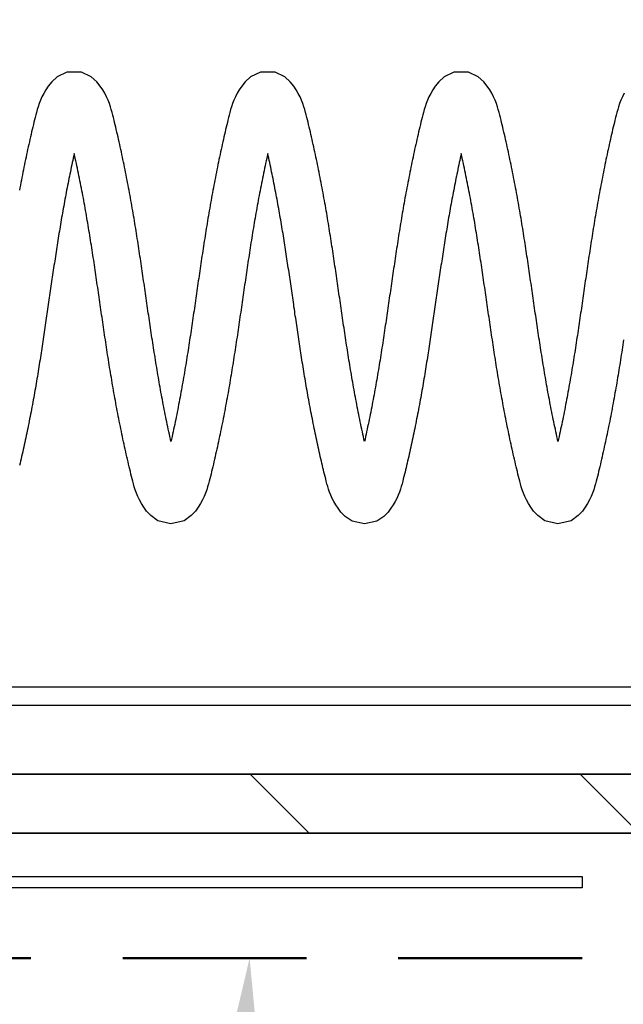
# Model space of a CAD drawing. Extents: x -618 to 280, y 0 to 455.
# Drawn here: x -398 to -394, y 200 to 206 of the extents above; entities that cross this region are included whole.
import ezdxf
from ezdxf import colors
from ezdxf.entities.mleader import LeaderData, LeaderLine
from ezdxf.enums import TextEntityAlignment as Align
from ezdxf.math import Vec2, Vec3

# ---------------------------------------------------------------- set-up
doc = ezdxf.new("R2010")
doc.units = 0
doc.header["$LTSCALE"] = 0.5
doc.header["$PDMODE"] = 35
doc.header["$PDSIZE"] = 0.402133
doc.linetypes.add('DASHED', pattern=[0.75, 0.5, -0.25])
doc.layers.get('Defpoints').update_dxf_attribs({"color": 6})
for name, color, linetype in [('Bemassung', 7, 'Continuous'), ('Ebene 2', 7, 'Continuous'), ('Feder', 171, 'Continuous')]:
    doc.layers.add(name, color=color, linetype=linetype)
doc.styles.get("Standard").update_dxf_attribs({"font": 'arial.ttf', "width": 0.9})
doc.dimstyles.new('ISO-25', dxfattribs={"dimtxt": 1.75, "dimasz": 1.5, "dimexe": 1.5, "dimexo": 0, "dimgap": 1, "dimtad": 1, "dimlfac": 10, "dimtxsty": 'Standard', "dimcen": 2.5, "dimadec": 0, "dimazin": 0, "dimtfac": 1, "dimtmove": 0, "dimatfit": 3, "dimfxl": 3, "dimfxlon": 1, "dimarcsym": 0})

# ---------------------------------------------------------------- blocks, each defined once
blk = doc.blocks.new('*D876')
at = {"layer": 'Bemassung', "color": 0, "linetype": 'Continuous', "lineweight": -2, "transparency": 16777216}
for p, q in [((-401.358, 204.5814), (-401.358, 209.0814)), ((-386.358, 204.5814), (-386.358, 209.0814)), ((-399.858, 207.5814), (-387.858, 207.5814))]:
    blk.add_line(p, q, dxfattribs=at)
at = {"layer": 'Bemassung', "color": 0, "linetype": 'Continuous', "transparency": 16777216}
for points in [[(-399.858, 207.8314), (-399.858, 207.3314), (-401.358, 207.5814)], [(-387.858, 207.8314), (-387.858, 207.3314), (-386.358, 207.5814)]]:
    blk.add_solid(points, dxfattribs=at)
at = {"layer": 'Defpoints', "color": 0, "linetype": 'Continuous', "transparency": 16777216}
for p in [(-386.358, 207.5814), (-401.358, 200.881), (-386.358, 200.8767)]:
    blk.add_point(p, dxfattribs=at)
at = {"layer": 'Bemassung', "color": 0, "linetype": 'Continuous', "transparency": 16777216, "insert": (-393.858, 209.4749), "char_height": 1.75, "attachment_point": 5}
blk.add_mtext('150', dxfattribs=at)
blk = doc.blocks.new('Feder SJ500-standard')
at = {"layer": 'Feder', "linetype": 'Continuous'}
for points in [[(17.5611, 0.3727), (17.5644, 0.3949), (17.5677, 0.4171), (17.571, 0.4393), (17.5743, 0.4615), (17.5777, 0.4837), (17.581, 0.506), (17.5844, 0.5283), (17.5879, 0.5506), (17.5913, 0.5729), (17.5948, 0.5953), (17.5983, 0.6176), (17.6019, 0.64), (17.6055, 0.6624), (17.6091, 0.6848), (17.6128, 0.7073), (17.6165, 0.7298), (17.6202, 0.7523), (17.624, 0.7748), (17.6278, 0.7973), (17.6316, 0.8199), (17.6355, 0.8425), (17.6395, 0.8651), (17.6434, 0.8878), (17.6475, 0.9105), (17.6516, 0.9332), (17.6557, 0.9559), (17.6598, 0.9786), (17.6641, 1.0013), (17.6683, 1.024), (17.6726, 1.0468), (17.6769, 1.0695), (17.6813, 1.0922), (17.6857, 1.1149), (17.6902, 1.1376), (17.6947, 1.1603), (17.6993, 1.1829), (17.7039, 1.2055), (17.7085, 1.2281), (17.7131, 1.2506), (17.7178, 1.2731), (17.7226, 1.2955), (17.7274, 1.3179), (17.7322, 1.3402), (17.737, 1.3624), (17.7419, 1.3846), (17.7468, 1.4067), (17.7517, 1.4288), (17.7567, 1.4507), (17.7617, 1.4725), (17.7667, 1.4943), (17.7717, 1.516), (17.7768, 1.5375), (17.7819, 1.5589), (17.7869, 1.58), (17.792, 1.6012), (17.7975, 1.6232), (17.8036, 1.6467), (17.8107, 1.672), (17.8191, 1.6991), (17.8292, 1.7277), (17.8412, 1.7574), (17.8555, 1.7881), (17.8722, 1.8192), (17.8916, 1.8511), (17.9162, 1.8861), (17.953, 1.9266), (18.0144, 1.9716), (18.1266, 2), (18.2387, 1.9716), (18.3002, 1.9266), (18.3369, 1.8861), (18.3615, 1.8511), (18.381, 1.8192), (18.3976, 1.7881), (18.4119, 1.7574), (18.4239, 1.7277), (18.434, 1.6991), (18.4424, 1.672), (18.4495, 1.6467), (18.4556, 1.6232), (18.4611, 1.6012), (18.4662, 1.58), (18.4712, 1.5589), (18.4763, 1.5375), (18.4814, 1.516), (18.4864, 1.4943), (18.4915, 1.4725), (18.4965, 1.4507), (18.5014, 1.4288), (18.5064, 1.4067), (18.5113, 1.3846), (18.5161, 1.3624), (18.521, 1.3402), (18.5258, 1.3179), (18.5305, 1.2955), (18.5353, 1.2731), (18.54, 1.2506), (18.5446, 1.2281), (18.5493, 1.2055), (18.5538, 1.1829), (18.5584, 1.1603), (18.5629, 1.1376), (18.5674, 1.1149), (18.5718, 1.0922), (18.5762, 1.0695), (18.5805, 1.0468), (18.5848, 1.024), (18.5891, 1.0013), (18.5933, 0.9786), (18.5974, 0.9559), (18.6016, 0.9332), (18.6056, 0.9105), (18.6097, 0.8878), (18.6137, 0.8651), (18.6176, 0.8425), (18.6215, 0.8199), (18.6254, 0.7973), (18.6292, 0.7748), (18.6329, 0.7523), (18.6367, 0.7298), (18.6404, 0.7073), (18.644, 0.6848), (18.6476, 0.6624), (18.6512, 0.64), (18.6548, 0.6176), (18.6583, 0.5953), (18.6618, 0.5729), (18.6652, 0.5506), (18.6687, 0.5283), (18.6721, 0.506), (18.6755, 0.4837), (18.6788, 0.4615), (18.6821, 0.4393), (18.6855, 0.4171), (18.6887, 0.3949), (18.692, 0.3727), (18.6953, 0.3505), (18.6985, 0.3284), (18.7017, 0.3062), (18.7049, 0.2841), (18.7081, 0.262), (18.7112, 0.2399), (18.7144, 0.2179), (18.7175, 0.1958), (18.7207, 0.1738), (18.7238, 0.1517), (18.7269, 0.1297), (18.73, 0.1077), (18.7331, 0.0857), (18.7362, 0.0637), (18.7393, 0.0418), (18.7424, 0.0198), (18.7455, -0.0022), (18.7486, -0.0241), (18.7517, -0.0461), (18.7548, -0.068), (18.7579, -0.0899), (18.761, -0.1118), (18.7641, -0.1338), (18.7673, -0.1557), (18.7704, -0.1776), (18.7735, -0.1995), (18.7767, -0.2213), (18.7798, -0.2432), (18.783, -0.2651), (18.7862, -0.287), (18.7894, -0.3089), (18.7926, -0.3307), (18.7958, -0.3526), (18.7991, -0.3745), (18.8024, -0.3964), (18.8057, -0.4182), (18.809, -0.4401), (18.8123, -0.462), (18.8157, -0.4839), (18.819, -0.5057), (18.8225, -0.5276), (18.8259, -0.5495), (18.8294, -0.5714), (18.8328, -0.5933), (18.8364, -0.6151), (18.8399, -0.637), (18.8435, -0.6589), (18.8471, -0.6808), (18.8508, -0.7028), (18.8545, -0.7247), (18.8582, -0.7466), (18.862, -0.7685), (18.8658, -0.7905), (18.8696, -0.8124), (18.8735, -0.8344), (18.8775, -0.8563), (18.8814, -0.8783), (18.8855, -0.9003), (18.8895, -0.9223), (18.8937, -0.9444), (18.8978, -0.9664), (18.902, -0.9884), (18.9062, -1.0104), (18.9105, -1.0323), (18.9148, -1.0543), (18.9192, -1.0762), (18.9236, -1.0981), (18.928, -1.12), (18.9324, -1.1418), (18.9369, -1.1635), (18.9415, -1.1853), (18.946, -1.2069), (18.9506, -1.2285), (18.9552, -1.25), (18.9599, -1.2715), (18.9642, -1.2517), (18.9685, -1.2319), (18.9727, -1.2119), (18.9769, -1.192), (18.9811, -1.172), (18.9853, -1.1519), (18.9894, -1.1318), (18.9935, -1.1117), (18.9976, -1.0915), (19.0016, -1.0713), (19.0056, -1.0511), (19.0096, -1.0308), (19.0135, -1.0105), (19.0174, -0.9903), (19.0213, -0.97), (19.0251, -0.9497), (19.0289, -0.9294), (19.0327, -0.909), (19.0364, -0.8887), (19.0401, -0.8684), (19.0438, -0.8481), (19.0474, -0.8279), (19.051, -0.8076), (19.0545, -0.7874), (19.058, -0.7671), (19.0615, -0.7469), (19.065, -0.7267), (19.0684, -0.7064), (19.0718, -0.6862), (19.0751, -0.666), (19.0784, -0.6458), (19.0817, -0.6256), (19.085, -0.6054), (19.0882, -0.5852), (19.0915, -0.565), (19.0946, -0.5448), (19.0978, -0.5247), (19.101, -0.5045), (19.1041, -0.4843), (19.1072, -0.4641), (19.1103, -0.4439), (19.1133, -0.4238), (19.1164, -0.4036), (19.1194, -0.3834), (19.1224, -0.3632), (19.1254, -0.343), (19.1284, -0.3229), (19.1313, -0.3027), (19.1343, -0.2825), (19.1372, -0.2623), (19.1401, -0.2421), (19.143, -0.2219), (19.146, -0.2017), (19.1488, -0.1815), (19.1517, -0.1613), (19.1546, -0.1411), (19.1575, -0.1209), (19.1604, -0.1007), (19.1632, -0.0805), (19.1661, -0.0602), (19.1689, -0.04), (19.1718, -0.0197), (19.1747, 0.0005), (19.1775, 0.0208), (19.1804, 0.041), (19.1832, 0.0613), (19.1861, 0.0816), (19.1889, 0.1019), (19.1918, 0.1222), (19.1947, 0.1425), (19.1976, 0.1628), (19.2005, 0.1832), (19.2033, 0.2035), (19.2062, 0.2239), (19.2092, 0.2442), (19.2121, 0.2646), (19.215, 0.285), (19.218, 0.3054), (19.2209, 0.3258), (19.2239, 0.3463), (19.2269, 0.3667), (19.2299, 0.3872), (19.2329, 0.4076), (19.236, 0.4281), (19.239, 0.4486), (19.2421, 0.4691), (19.2452, 0.4896), (19.2483, 0.5102), (19.2515, 0.5308), (19.2546, 0.5513), (19.2578, 0.5719), (19.2611, 0.5925), (19.2643, 0.6132), (19.2676, 0.6338), (19.2709, 0.6545), (19.2742, 0.6752), (19.2776, 0.6959), (19.2809, 0.7166), (19.2844, 0.7373), (19.2878, 0.7581), (19.2913, 0.7789), (19.2948, 0.7997), (19.2984, 0.8205), (19.302, 0.8414), (19.3056, 0.8623), (19.3093, 0.8832), (19.313, 0.9041), (19.3168, 0.925), (19.3206, 0.946), (19.3244, 0.9669), (19.3282, 0.9879), (19.3321, 1.0089), (19.3361, 1.0298), (19.34, 1.0508), (19.3441, 1.0717), (19.3481, 1.0927), (19.3522, 1.1136), (19.3563, 1.1346), (19.3604, 1.1555), (19.3646, 1.1763), (19.3688, 1.1972), (19.3731, 1.218), (19.3774, 1.2389), (19.3817, 1.2596), (19.386, 1.2803), (19.3904, 1.301), (19.3948, 1.3216), (19.3993, 1.3422), (19.4037, 1.3627), (19.4082, 1.3832), (19.4127, 1.4036), (19.4173, 1.4239), (19.4218, 1.4441), (19.4263, 1.4638), (19.4307, 1.4834), (19.4351, 1.5028), (19.4396, 1.5222), (19.4442, 1.5417), (19.4489, 1.5615), (19.4538, 1.5815), (19.4588, 1.6021), (19.4642, 1.6232), (19.4698, 1.645), (19.4762, 1.6682), (19.4837, 1.6929), (19.4926, 1.7188), (19.5031, 1.746), (19.5154, 1.774), (19.5297, 1.8027), (19.5459, 1.8314), (19.5652, 1.8614), (19.59, 1.8951), (19.6269, 1.9334), (19.6877, 1.9749), (19.7932, 2), (19.8987, 1.9749), (19.9595, 1.9334), (19.9965, 1.8951), (20.0213, 1.8614), (20.0406, 1.8314), (20.0568, 1.8027), (20.0711, 1.774), (20.0834, 1.746), (20.0939, 1.7188), (20.1027, 1.6929), (20.1102, 1.6682), (20.1166, 1.645), (20.1223, 1.6232), (20.1276, 1.6021), (20.1327, 1.5815), (20.1376, 1.5615), (20.1423, 1.5417), (20.1469, 1.5222), (20.1513, 1.5028), (20.1558, 1.4834), (20.1602, 1.4638), (20.1646, 1.4441), (20.1692, 1.4239), (20.1737, 1.4036), (20.1782, 1.3832), (20.1827, 1.3627), (20.1872, 1.3422), (20.1916, 1.3216), (20.196, 1.301), (20.2004, 1.2803), (20.2048, 1.2596), (20.2091, 1.2389), (20.2134, 1.218), (20.2176, 1.1972), (20.2218, 1.1763), (20.226, 1.1555), (20.2302, 1.1346), (20.2343, 1.1136), (20.2384, 1.0927), (20.2424, 1.0717), (20.2464, 1.0508), (20.2504, 1.0298), (20.2543, 1.0089), (20.2582, 0.9879), (20.2621, 0.9669), (20.2659, 0.946), (20.2697, 0.925), (20.2734, 0.9041), (20.2771, 0.8832), (20.2808, 0.8623), (20.2845, 0.8414), (20.2881, 0.8205), (20.2916, 0.7997), (20.2951, 0.7789), (20.2986, 0.7581), (20.3021, 0.7373), (20.3055, 0.7166), (20.3089, 0.6959), (20.3123, 0.6752), (20.3156, 0.6545), (20.3189, 0.6338), (20.3221, 0.6132), (20.3254, 0.5925), (20.3286, 0.5719), (20.3318, 0.5513), (20.335, 0.5308), (20.3381, 0.5102), (20.3412, 0.4896), (20.3443, 0.4691), (20.3474, 0.4486), (20.3505, 0.4281), (20.3535, 0.4076), (20.3565, 0.3872), (20.3596, 0.3667), (20.3625, 0.3463), (20.3655, 0.3258), (20.3685, 0.3054), (20.3714, 0.285), (20.3744, 0.2646), (20.3773, 0.2442), (20.3802, 0.2239), (20.3831, 0.2035), (20.386, 0.1832), (20.3889, 0.1628), (20.3918, 0.1425), (20.3946, 0.1222), (20.3975, 0.1019), (20.4004, 0.0816), (20.4032, 0.0613), (20.4061, 0.041), (20.4089, 0.0208), (20.4118, 0.0005), (20.4147, -0.0197), (20.4175, -0.04), (20.4204, -0.0602), (20.4232, -0.0805), (20.4261, -0.1007), (20.429, -0.1209), (20.4318, -0.1411), (20.4347, -0.1613), (20.4376, -0.1815), (20.4405, -0.2017), (20.4434, -0.2219), (20.4463, -0.2421), (20.4492, -0.2623), (20.4522, -0.2825), (20.4551, -0.3027), (20.4581, -0.3229), (20.4611, -0.343), (20.4641, -0.3632), (20.4671, -0.3834), (20.4701, -0.4036), (20.4731, -0.4238), (20.4762, -0.4439), (20.4793, -0.4641), (20.4824, -0.4843), (20.4855, -0.5045), (20.4886, -0.5247), (20.4918, -0.5448), (20.495, -0.565), (20.4982, -0.5852), (20.5015, -0.6054), (20.5047, -0.6256), (20.508, -0.6458), (20.5113, -0.666), (20.5147, -0.6862), (20.5181, -0.7064), (20.5215, -0.7267), (20.5249, -0.7469), (20.5284, -0.7671), (20.5319, -0.7874), (20.5355, -0.8076), (20.539, -0.8279), (20.5427, -0.8481), (20.5463, -0.8684), (20.55, -0.8887), (20.5538, -0.909), (20.5575, -0.9294), (20.5613, -0.9497), (20.5652, -0.97), (20.569, -0.9903), (20.5729, -1.0105), (20.5769, -1.0308), (20.5809, -1.0511), (20.5849, -1.0713), (20.5889, -1.0915), (20.593, -1.1117), (20.5971, -1.1318), (20.6012, -1.1519), (20.6054, -1.172), (20.6095, -1.192), (20.6138, -1.2119), (20.618, -1.2319), (20.6223, -1.2517), (20.6266, -1.2715), (20.6312, -1.25), (20.6358, -1.2285), (20.6404, -1.2069), (20.645, -1.1853), (20.6495, -1.1635), (20.654, -1.1418), (20.6585, -1.12), (20.6629, -1.0981), (20.6673, -1.0762), (20.6716, -1.0543), (20.6759, -1.0323), (20.6802, -1.0104), (20.6845, -0.9884), (20.6886, -0.9664), (20.6928, -0.9444), (20.6969, -0.9223), (20.701, -0.9003), (20.705, -0.8783), (20.709, -0.8563), (20.7129, -0.8344), (20.7168, -0.8124), (20.7207, -0.7905), (20.7245, -0.7685), (20.7282, -0.7466), (20.732, -0.7247), (20.7357, -0.7028), (20.7393, -0.6808), (20.7429, -0.6589), (20.7465, -0.637), (20.7501, -0.6151), (20.7536, -0.5933), (20.7571, -0.5714), (20.7606, -0.5495), (20.764, -0.5276), (20.7674, -0.5057), (20.7708, -0.4839), (20.7742, -0.462), (20.7775, -0.4401), (20.7808, -0.4182), (20.7841, -0.3964), (20.7874, -0.3745), (20.7906, -0.3526), (20.7938, -0.3307), (20.7971, -0.3089), (20.8003, -0.287), (20.8034, -0.2651), (20.8066, -0.2432), (20.8098, -0.2213), (20.8129, -0.1995), (20.8161, -0.1776), (20.8192, -0.1557), (20.8223, -0.1338), (20.8254, -0.1118), (20.8285, -0.0899), (20.8316, -0.068), (20.8347, -0.0461), (20.8378, -0.0241), (20.8409, -0.0022), (20.844, 0.0198), (20.8471, 0.0418), (20.8502, 0.0637), (20.8533, 0.0857), (20.8564, 0.1077), (20.8595, 0.1297), (20.8627, 0.1517), (20.8658, 0.1738), (20.8689, 0.1958), (20.8721, 0.2179), (20.8752, 0.2399), (20.8784, 0.262), (20.8816, 0.2841), (20.8848, 0.3062), (20.888, 0.3284), (20.8912, 0.3505), (20.8944, 0.3727), (20.8977, 0.3949), (20.901, 0.4171), (20.9043, 0.4393), (20.9076, 0.4615), (20.911, 0.4837), (20.9144, 0.506), (20.9178, 0.5283), (20.9212, 0.5506), (20.9247, 0.5729), (20.9282, 0.5953), (20.9317, 0.6176), (20.9352, 0.64), (20.9388, 0.6624), (20.9424, 0.6848), (20.9461, 0.7073), (20.9498, 0.7298), (20.9535, 0.7523), (20.9573, 0.7748), (20.9611, 0.7973), (20.9649, 0.8199), (20.9688, 0.8425), (20.9728, 0.8651), (20.9768, 0.8878), (20.9808, 0.9105), (20.9849, 0.9332), (20.989, 0.9559), (20.9932, 0.9786), (20.9974, 1.0013), (21.0016, 1.024), (21.0059, 1.0468), (21.0103, 1.0695), (21.0147, 1.0922), (21.0191, 1.1149), (21.0235, 1.1376), (21.0281, 1.1603), (21.0326, 1.1829), (21.0372, 1.2055), (21.0418, 1.2281), (21.0465, 1.2506), (21.0512, 1.2731), (21.0559, 1.2955), (21.0607, 1.3179), (21.0655, 1.3402), (21.0703, 1.3624), (21.0752, 1.3846), (21.0801, 1.4067), (21.085, 1.4288), (21.09, 1.4507), (21.095, 1.4725), (21.1, 1.4943), (21.1051, 1.516), (21.1101, 1.5375), (21.1152, 1.5589), (21.1202, 1.58), (21.1253, 1.6012), (21.1308, 1.6232), (21.1369, 1.6467), (21.144, 1.672), (21.1524, 1.6991), (21.1625, 1.7277), (21.1746, 1.7574), (21.1888, 1.7881), (21.2055, 1.8192), (21.225, 1.8511), (21.2495, 1.8861), (21.2863, 1.9266), (21.3478, 1.9716), (21.4599, 2), (21.572, 1.9716), (21.6335, 1.9266), (21.6703, 1.8861), (21.6948, 1.8511), (21.7143, 1.8192), (21.7309, 1.7881), (21.7452, 1.7574), (21.7573, 1.7277), (21.7674, 1.6991), (21.7758, 1.672), (21.7828, 1.6467), (21.789, 1.6232), (21.7944, 1.6012), (21.7996, 1.58), (21.8046, 1.5589), (21.8096, 1.5375), (21.8147, 1.516), (21.8198, 1.4943), (21.8248, 1.4725), (21.8298, 1.4507), (21.8348, 1.4288), (21.8397, 1.4067), (21.8446, 1.3846), (21.8495, 1.3624), (21.8543, 1.3402), (21.8591, 1.3179), (21.8639, 1.2955), (21.8686, 1.2731), (21.8733, 1.2506), (21.878, 1.2281), (21.8826, 1.2055), (21.8872, 1.1829), (21.8917, 1.1603), (21.8962, 1.1376), (21.9007, 1.1149), (21.9051, 1.0922), (21.9095, 1.0695), (21.9139, 1.0468), (21.9181, 1.024), (21.9224, 1.0013), (21.9266, 0.9786), (21.9308, 0.9559), (21.9349, 0.9332), (21.939, 0.9105), (21.943, 0.8878), (21.947, 0.8651), (21.9509, 0.8425), (21.9548, 0.8199), (21.9587, 0.7973), (21.9625, 0.7748), (21.9663, 0.7523), (21.97, 0.7298), (21.9737, 0.7073), (21.9774, 0.6848), (21.981, 0.6624), (21.9846, 0.64), (21.9881, 0.6176), (21.9916, 0.5953), (21.9951, 0.5729), (21.9986, 0.5506), (22.002, 0.5283), (22.0054, 0.506), (22.0088, 0.4837), (22.0122, 0.4615), (22.0155, 0.4393), (22.0188, 0.4171), (22.0221, 0.3949), (22.0253, 0.3727), (22.0286, 0.3505), (22.0318, 0.3284), (22.035, 0.3062), (22.0382, 0.2841), (22.0414, 0.262), (22.0446, 0.2399), (22.0477, 0.2179), (22.0509, 0.1958), (22.054, 0.1738), (22.0571, 0.1517), (22.0602, 0.1297), (22.0634, 0.1077), (22.0665, 0.0857), (22.0696, 0.0637), (22.0727, 0.0418), (22.0758, 0.0198), (22.0789, -0.0022), (22.082, -0.0241), (22.0851, -0.0461), (22.0881, -0.068), (22.0913, -0.0899), (22.0944, -0.1118), (22.0975, -0.1338), (22.1006, -0.1557), (22.1037, -0.1776), (22.1069, -0.1995), (22.11, -0.2213), (22.1132, -0.2432), (22.1163, -0.2651), (22.1195, -0.287), (22.1227, -0.3089), (22.1259, -0.3307), (22.1292, -0.3526), (22.1324, -0.3745), (22.1357, -0.3964), (22.139, -0.4182), (22.1423, -0.4401), (22.1456, -0.462), (22.149, -0.4839), (22.1524, -0.5057), (22.1558, -0.5276), (22.1592, -0.5495), (22.1627, -0.5714), (22.1662, -0.5933), (22.1697, -0.6151), (22.1733, -0.637), (22.1768, -0.6589), (22.1805, -0.6808), (22.1841, -0.7028), (22.1878, -0.7247), (22.1916, -0.7466), (22.1953, -0.7685), (22.1991, -0.7905), (22.203, -0.8124), (22.2069, -0.8344), (22.2108, -0.8563), (22.2148, -0.8783), (22.2188, -0.9003), (22.2229, -0.9223), (22.227, -0.9444), (22.2311, -0.9664), (22.2353, -0.9884), (22.2396, -1.0104), (22.2438, -1.0323), (22.2482, -1.0543), (22.2525, -1.0762), (22.2569, -1.0981), (22.2613, -1.12), (22.2658, -1.1418), (22.2703, -1.1635), (22.2748, -1.1853), (22.2794, -1.2069), (22.2839, -1.2285), (22.2886, -1.25), (22.2932, -1.2715), (22.2975, -1.2517), (22.3018, -1.2319), (22.306, -1.2119), (22.3102, -1.192), (22.3144, -1.172), (22.3186, -1.1519), (22.3227, -1.1318), (22.3268, -1.1117), (22.3309, -1.0915), (22.3349, -1.0713), (22.3389, -1.0511), (22.3429, -1.0308), (22.3468, -1.0105), (22.3508, -0.9903), (22.3546, -0.97), (22.3585, -0.9497), (22.3623, -0.9294), (22.366, -0.909), (22.3698, -0.8887), (22.3735, -0.8684), (22.3771, -0.8481), (22.3807, -0.8279), (22.3843, -0.8076), (22.3879, -0.7874), (22.3914, -0.7671), (22.3949, -0.7469), (22.3983, -0.7267), (22.4017, -0.7064), (22.4051, -0.6862), (22.4084, -0.666), (22.4118, -0.6458), (22.4151, -0.6256), (22.4183, -0.6054), (22.4216, -0.5852), (22.4248, -0.565), (22.428, -0.5448), (22.4311, -0.5247), (22.4343, -0.5045), (22.4374, -0.4843), (22.4405, -0.4641), (22.4436, -0.4439), (22.4466, -0.4238), (22.4497, -0.4036), (22.4527, -0.3834), (22.4557, -0.3632), (22.4587, -0.343), (22.4617, -0.3229), (22.4647, -0.3027), (22.4676, -0.2825), (22.4705, -0.2623), (22.4735, -0.2421), (22.4764, -0.2219), (22.4793, -0.2017), (22.4822, -0.1815), (22.4851, -0.1613), (22.488, -0.1411), (22.4908, -0.1209), (22.4937, -0.1007), (22.4966, -0.0805), (22.4994, -0.0602), (22.5023, -0.04), (22.5051, -0.0197), (22.508, 0.0005), (22.5108, 0.0208), (22.5137, 0.041), (22.5166, 0.0613), (22.5194, 0.0816), (22.5223, 0.1019), (22.5251, 0.1222), (22.528, 0.1425), (22.5309, 0.1628), (22.5338, 0.1832), (22.5367, 0.2035), (22.5396, 0.2239), (22.5425, 0.2442), (22.5454, 0.2646), (22.5484, 0.285), (22.5513, 0.3054), (22.5543, 0.3258), (22.5572, 0.3463), (22.5602, 0.3667), (22.5632, 0.3872), (22.5663, 0.4076), (22.5693, 0.4281), (22.5724, 0.4486), (22.5754, 0.4691), (22.5785, 0.4896), (22.5817, 0.5102), (22.5848, 0.5308), (22.588, 0.5513), (22.5912, 0.5719), (22.5944, 0.5925), (22.5976, 0.6132), (22.6009, 0.6338), (22.6042, 0.6545), (22.6075, 0.6752), (22.6109, 0.6959), (22.6143, 0.7166), (22.6177, 0.7373), (22.6212, 0.7581), (22.6246, 0.7789), (22.6282, 0.7997), (22.6317, 0.8205), (22.6353, 0.8414), (22.639, 0.8623), (22.6426, 0.8832), (22.6464, 0.9041), (22.6501, 0.925), (22.6539, 0.946), (22.6577, 0.9669), (22.6616, 0.9879), (22.6655, 1.0089), (22.6694, 1.0298), (22.6734, 1.0508), (22.6774, 1.0717), (22.6814, 1.0927), (22.6855, 1.1136), (22.6896, 1.1346), (22.6938, 1.1555), (22.698, 1.1763), (22.7022, 1.1972), (22.7064, 1.218), (22.7107, 1.2389), (22.715, 1.2596), (22.7194, 1.2803), (22.7237, 1.301), (22.7282, 1.3216), (22.7326, 1.3422), (22.7371, 1.3627), (22.7416, 1.3832), (22.7461, 1.4036), (22.7506, 1.4239), (22.7551, 1.4441), (22.7596, 1.4638), (22.764, 1.4834)], [(17.5559, -1.8044), (17.5714, -1.7734), (17.5845, -1.7432), (17.5956, -1.714), (17.6048, -1.6863), (17.6125, -1.6601), (17.6191, -1.6357), (17.625, -1.6124), (17.6307, -1.59), (17.636, -1.5681), (17.6411, -1.5467), (17.6461, -1.5256), (17.6509, -1.5047), (17.6557, -1.4837), (17.6605, -1.4626), (17.6653, -1.4412), (17.6702, -1.4194), (17.6751, -1.3974), (17.68, -1.3754), (17.6848, -1.3532), (17.6896, -1.331), (17.6944, -1.3088), (17.6991, -1.2865), (17.7038, -1.2641), (17.7085, -1.2417), (17.7131, -1.2192), (17.7177, -1.1967), (17.7223, -1.1742), (17.7268, -1.1516), (17.7313, -1.129), (17.7357, -1.1064), (17.7401, -1.0838), (17.7444, -1.0612), (17.7487, -1.0385), (17.753, -1.0159), (17.7572, -0.9932), (17.7614, -0.9706), (17.7655, -0.9479), (17.7696, -0.9253), (17.7737, -0.9027), (17.7777, -0.8801), (17.7817, -0.8575), (17.7856, -0.835), (17.7894, -0.8124), (17.7933, -0.7899), (17.7971, -0.7675), (17.8008, -0.745), (17.8045, -0.7226), (17.8082, -0.7003), (17.8118, -0.6779), (17.8154, -0.6555), (17.819, -0.6332), (17.8225, -0.6109), (17.826, -0.5887), (17.8295, -0.5664), (17.8329, -0.5442), (17.8363, -0.5219), (17.8397, -0.4997), (17.8431, -0.4776), (17.8464, -0.4554), (17.8497, -0.4332), (17.853, -0.4111), (17.8563, -0.389), (17.8595, -0.3669), (17.8628, -0.3448), (17.866, -0.3228), (17.8692, -0.3007), (17.8723, -0.2787), (17.8755, -0.2567), (17.8787, -0.2346), (17.8818, -0.2127), (17.8849, -0.1907), (17.8881, -0.1687), (17.8912, -0.1468), (17.8943, -0.1248), (17.8974, -0.1029), (17.9005, -0.081), (17.9036, -0.059), (17.9066, -0.0371), (17.9097, -0.0153), (17.9128, 0.0066), (17.9159, 0.0285), (17.919, 0.0504), (17.9221, 0.0722), (17.9252, 0.0941), (17.9283, 0.1159), (17.9314, 0.1377), (17.9345, 0.1596), (17.9376, 0.1814), (17.9407, 0.2032), (17.9439, 0.225), (17.947, 0.2468), (17.9502, 0.2687), (17.9533, 0.2905), (17.9565, 0.3123), (17.9597, 0.3341), (17.963, 0.3558), (17.9662, 0.3776), (17.9695, 0.3994), (17.9728, 0.4212), (17.9761, 0.443), (17.9794, 0.4648), (17.9827, 0.4866), (17.9861, 0.5084), (17.9895, 0.5302), (17.9929, 0.552), (17.9964, 0.5738), (17.9999, 0.5956), (18.0034, 0.6174), (18.0069, 0.6393), (18.0105, 0.6611), (18.0141, 0.6829), (18.0178, 0.7047), (18.0215, 0.7266), (18.0252, 0.7484), (18.029, 0.7703), (18.0328, 0.7921), (18.0366, 0.814), (18.0405, 0.8359), (18.0444, 0.8578), (18.0484, 0.8797), (18.0524, 0.9017), (18.0565, 0.9236), (18.0606, 0.9456), (18.0647, 0.9675), (18.0689, 0.9894), (18.0731, 1.0113), (18.0774, 1.0332), (18.0816, 1.0551), (18.086, 1.0769), (18.0904, 1.0987), (18.0948, 1.1205), (18.0992, 1.1422), (18.1037, 1.1639), (18.1082, 1.1856), (18.1127, 1.2071), (18.1173, 1.2287), (18.1219, 1.2501), (18.1266, 1.2715), (18.1312, 1.2501), (18.1358, 1.2287), (18.1404, 1.2071), (18.1449, 1.1856), (18.1494, 1.1639), (18.1539, 1.1422), (18.1584, 1.1205), (18.1628, 1.0987), (18.1671, 1.0769), (18.1715, 1.0551), (18.1758, 1.0332), (18.18, 1.0113), (18.1842, 0.9894), (18.1884, 0.9675), (18.1926, 0.9456), (18.1967, 0.9236), (18.2007, 0.9017), (18.2047, 0.8797), (18.2087, 0.8578), (18.2126, 0.8359), (18.2165, 0.814), (18.2204, 0.7921), (18.2242, 0.7703), (18.2279, 0.7484), (18.2316, 0.7266), (18.2353, 0.7047), (18.239, 0.6829), (18.2426, 0.6611), (18.2462, 0.6393), (18.2497, 0.6174), (18.2532, 0.5956), (18.2567, 0.5738), (18.2602, 0.552), (18.2636, 0.5302), (18.267, 0.5084), (18.2704, 0.4866), (18.2737, 0.4648), (18.2771, 0.443), (18.2804, 0.4212), (18.2836, 0.3994), (18.2869, 0.3776), (18.2902, 0.3558), (18.2934, 0.3341), (18.2966, 0.3123), (18.2998, 0.2905), (18.303, 0.2687), (18.3061, 0.2468), (18.3093, 0.225), (18.3124, 0.2032), (18.3155, 0.1814), (18.3187, 0.1596), (18.3218, 0.1377), (18.3249, 0.1159), (18.328, 0.0941), (18.3311, 0.0722), (18.3341, 0.0504), (18.3372, 0.0285), (18.3403, 0.0066), (18.3434, -0.0153), (18.3465, -0.0371), (18.3496, -0.059), (18.3527, -0.081), (18.3558, -0.1029), (18.3588, -0.1248), (18.362, -0.1468), (18.3651, -0.1687), (18.3682, -0.1907), (18.3713, -0.2127), (18.3745, -0.2346), (18.3776, -0.2567), (18.3808, -0.2787), (18.384, -0.3007), (18.3872, -0.3228), (18.3904, -0.3448), (18.3936, -0.3669), (18.3968, -0.389), (18.4001, -0.4111), (18.4034, -0.4332), (18.4067, -0.4554), (18.4101, -0.4776), (18.4134, -0.4997), (18.4168, -0.5219), (18.4202, -0.5442), (18.4236, -0.5664), (18.4271, -0.5887), (18.4306, -0.6109), (18.4341, -0.6332), (18.4377, -0.6555), (18.4413, -0.6779), (18.4449, -0.7003), (18.4486, -0.7226), (18.4523, -0.745), (18.4561, -0.7675), (18.4598, -0.7899), (18.4637, -0.8124), (18.4675, -0.835), (18.4715, -0.8575), (18.4754, -0.8801), (18.4794, -0.9027), (18.4835, -0.9253), (18.4876, -0.9479), (18.4917, -0.9706), (18.4959, -0.9932), (18.5001, -1.0159), (18.5044, -1.0385), (18.5087, -1.0612), (18.513, -1.0838), (18.5174, -1.1064), (18.5219, -1.129), (18.5263, -1.1516), (18.5308, -1.1742), (18.5354, -1.1967), (18.54, -1.2192), (18.5446, -1.2417), (18.5493, -1.2641), (18.554, -1.2865), (18.5587, -1.3088), (18.5635, -1.331), (18.5683, -1.3532), (18.5732, -1.3754), (18.578, -1.3974), (18.5829, -1.4194), (18.5878, -1.4412), (18.5926, -1.4626), (18.5974, -1.4837), (18.6022, -1.5047), (18.607, -1.5256), (18.612, -1.5467), (18.6171, -1.5681), (18.6225, -1.59), (18.6281, -1.6124), (18.634, -1.6357), (18.6406, -1.6601), (18.6483, -1.6863), (18.6575, -1.714), (18.6686, -1.7432), (18.6818, -1.7734), (18.6973, -1.8044), (18.715, -1.8354), (18.7367, -1.8684), (18.766, -1.9061), (18.8127, -1.9492), (18.8969, -1.9913), (19.0228, -1.9912), (19.1071, -1.9494), (19.1536, -1.9061), (19.1833, -1.8684), (19.2046, -1.8356), (19.2226, -1.8042), (19.238, -1.7734), (19.2512, -1.7432), (19.2622, -1.7141), (19.2715, -1.6863), (19.2792, -1.6601), (19.2857, -1.6357), (19.2915, -1.613), (19.2968, -1.5915), (19.3018, -1.5705), (19.3068, -1.5494), (19.3119, -1.528), (19.3169, -1.5065), (19.322, -1.4848), (19.327, -1.4631), (19.3319, -1.4413), (19.3369, -1.4194), (19.3418, -1.3974), (19.3466, -1.3754), (19.3515, -1.3532), (19.3563, -1.331), (19.3611, -1.3088), (19.3658, -1.2865), (19.3705, -1.2641), (19.3752, -1.2417), (19.3798, -1.2192), (19.3844, -1.1967), (19.3889, -1.1742), (19.3935, -1.1516), (19.3979, -1.129), (19.4024, -1.1064), (19.4068, -1.0837), (19.4111, -1.0611), (19.4154, -1.0385), (19.4197, -1.0158), (19.4239, -0.9932), (19.4281, -0.9705), (19.4322, -0.9479), (19.4363, -0.9253), (19.4404, -0.9026), (19.4444, -0.8801), (19.4483, -0.8575), (19.4522, -0.8349), (19.4561, -0.8124), (19.4599, -0.7899), (19.4637, -0.7675), (19.4675, -0.745), (19.4712, -0.7226), (19.4748, -0.7003), (19.4785, -0.6779), (19.4821, -0.6555), (19.4856, -0.6332), (19.4892, -0.6109), (19.4927, -0.5886), (19.4961, -0.5664), (19.4996, -0.5441), (19.503, -0.5219), (19.5064, -0.4997), (19.5097, -0.4775), (19.5131, -0.4554), (19.5164, -0.4332), (19.5197, -0.4111), (19.5229, -0.389), (19.5262, -0.3669), (19.5294, -0.3448), (19.5326, -0.3228), (19.5358, -0.3007), (19.539, -0.2787), (19.5422, -0.2566), (19.5453, -0.2346), (19.5485, -0.2127), (19.5516, -0.1907), (19.5547, -0.1687), (19.5578, -0.1468), (19.5609, -0.1248), (19.564, -0.1029), (19.5671, -0.081), (19.5702, -0.0591), (19.5733, -0.0372), (19.5764, -0.0153), (19.5795, 0.0066), (19.5826, 0.0285), (19.5857, 0.0503), (19.5887, 0.0722), (19.5918, 0.094), (19.5949, 0.1159), (19.598, 0.1377), (19.6011, 0.1595), (19.6043, 0.1814), (19.6074, 0.2032), (19.6105, 0.225), (19.6137, 0.2468), (19.6168, 0.2686), (19.62, 0.2904), (19.6232, 0.3122), (19.6264, 0.334), (19.6296, 0.3558), (19.6329, 0.3776), (19.6362, 0.3994), (19.6394, 0.4212), (19.6427, 0.443), (19.6461, 0.4648), (19.6494, 0.4866), (19.6528, 0.5084), (19.6562, 0.5302), (19.6596, 0.552), (19.6631, 0.5738), (19.6666, 0.5956), (19.6701, 0.6174), (19.6736, 0.6393), (19.6772, 0.6611), (19.6808, 0.6829), (19.6845, 0.7047), (19.6881, 0.7266), (19.6919, 0.7484), (19.6956, 0.7703), (19.6994, 0.7921), (19.7033, 0.814), (19.7071, 0.8359), (19.7111, 0.8578), (19.715, 0.8797), (19.719, 0.9016), (19.7231, 0.9236), (19.7272, 0.9455), (19.7313, 0.9674), (19.7355, 0.9894), (19.7397, 1.0113), (19.744, 1.0332), (19.7483, 1.055), (19.7526, 1.0769), (19.757, 1.0987), (19.7614, 1.1205), (19.7659, 1.1422), (19.7703, 1.1639), (19.7749, 1.1856), (19.7794, 1.2071), (19.784, 1.2287), (19.7886, 1.2501), (19.7932, 1.2715), (19.7979, 1.2501), (19.8025, 1.2287), (19.8071, 1.2071), (19.8116, 1.1856), (19.8161, 1.1639), (19.8206, 1.1422), (19.825, 1.1205), (19.8294, 1.0987), (19.8338, 1.0769), (19.8382, 1.055), (19.8424, 1.0332), (19.8467, 1.0113), (19.8509, 0.9894), (19.8551, 0.9674), (19.8593, 0.9455), (19.8634, 0.9236), (19.8674, 0.9016), (19.8714, 0.8797), (19.8754, 0.8578), (19.8793, 0.8359), (19.8832, 0.814), (19.887, 0.7921), (19.8908, 0.7703), (19.8946, 0.7484), (19.8983, 0.7266), (19.902, 0.7047), (19.9056, 0.6829), (19.9093, 0.6611), (19.9128, 0.6393), (19.9164, 0.6174), (19.9199, 0.5956), (19.9234, 0.5738), (19.9268, 0.552), (19.9303, 0.5302), (19.9337, 0.5084), (19.937, 0.4866), (19.9404, 0.4648), (19.9437, 0.443), (19.947, 0.4212), (19.9503, 0.3994), (19.9536, 0.3776), (19.9568, 0.3558), (19.96, 0.334), (19.9632, 0.3122), (19.9664, 0.2904), (19.9696, 0.2686), (19.9728, 0.2468), (19.9759, 0.225), (19.9791, 0.2032), (19.9822, 0.1814), (19.9853, 0.1595), (19.9884, 0.1377), (19.9915, 0.1159), (19.9946, 0.094), (19.9977, 0.0722), (20.0008, 0.0503), (20.0039, 0.0285), (20.007, 0.0066), (20.0101, -0.0153), (20.0131, -0.0372), (20.0162, -0.0591), (20.0193, -0.081), (20.0224, -0.1029), (20.0255, -0.1248), (20.0286, -0.1468), (20.0317, -0.1687), (20.0349, -0.1907), (20.038, -0.2127), (20.0411, -0.2346), (20.0443, -0.2566), (20.0474, -0.2787), (20.0506, -0.3007), (20.0538, -0.3228), (20.057, -0.3448), (20.0603, -0.3669), (20.0635, -0.389), (20.0668, -0.4111), (20.0701, -0.4332), (20.0734, -0.4554), (20.0767, -0.4775), (20.0801, -0.4997), (20.0835, -0.5219), (20.0869, -0.5441), (20.0903, -0.5664), (20.0938, -0.5886), (20.0973, -0.6109), (20.1008, -0.6332), (20.1044, -0.6555), (20.108, -0.6779), (20.1116, -0.7003), (20.1153, -0.7226), (20.119, -0.745), (20.1227, -0.7675), (20.1265, -0.7899), (20.1303, -0.8124), (20.1342, -0.8349), (20.1381, -0.8575), (20.1421, -0.8801), (20.1461, -0.9026), (20.1501, -0.9253), (20.1542, -0.9479), (20.1584, -0.9705), (20.1625, -0.9932), (20.1668, -1.0158), (20.171, -1.0385), (20.1753, -1.0611), (20.1797, -1.0837), (20.1841, -1.1064), (20.1885, -1.129), (20.193, -1.1516), (20.1975, -1.1742), (20.2021, -1.1967), (20.2067, -1.2192), (20.2113, -1.2417), (20.216, -1.2641), (20.2207, -1.2865), (20.2254, -1.3088), (20.2302, -1.331), (20.235, -1.3532), (20.2398, -1.3754), (20.2447, -1.3974), (20.2496, -1.4194), (20.2545, -1.4413), (20.2595, -1.4631), (20.2645, -1.4848), (20.2695, -1.5065), (20.2746, -1.528), (20.2796, -1.5494), (20.2847, -1.5705), (20.2897, -1.5915), (20.2949, -1.613), (20.3007, -1.6357), (20.3073, -1.6601), (20.315, -1.6863), (20.3242, -1.7141), (20.3353, -1.7432), (20.3484, -1.7734), (20.3638, -1.8042), (20.3818, -1.8356), (20.4032, -1.8684), (20.4329, -1.9061), (20.4793, -1.9494), (20.5636, -1.9912), (20.6896, -1.9913), (20.7737, -1.9492), (20.8204, -1.9061), (20.8498, -1.8684), (20.8715, -1.8354), (20.8892, -1.8044), (20.9047, -1.7734), (20.9179, -1.7432), (20.9289, -1.714), (20.9382, -1.6863), (20.9459, -1.6601), (20.9524, -1.6357), (20.9584, -1.6124), (20.964, -1.59), (20.9693, -1.5681), (20.9745, -1.5467), (20.9794, -1.5256), (20.9843, -1.5047), (20.989, -1.4837), (20.9938, -1.4626), (20.9986, -1.4412), (21.0035, -1.4194), (21.0084, -1.3974), (21.0133, -1.3754), (21.0181, -1.3532), (21.0229, -1.331), (21.0277, -1.3088), (21.0325, -1.2865), (21.0372, -1.2641), (21.0418, -1.2417), (21.0465, -1.2192), (21.0511, -1.1967), (21.0556, -1.1742), (21.0601, -1.1516), (21.0646, -1.129), (21.069, -1.1064), (21.0734, -1.0838), (21.0778, -1.0612), (21.0821, -1.0385), (21.0863, -1.0159), (21.0906, -0.9932), (21.0947, -0.9706), (21.0989, -0.9479), (21.103, -0.9253), (21.107, -0.9027), (21.111, -0.8801), (21.115, -0.8575), (21.1189, -0.835), (21.1228, -0.8124), (21.1266, -0.7899), (21.1304, -0.7675), (21.1341, -0.745), (21.1378, -0.7226), (21.1415, -0.7003), (21.1451, -0.6779), (21.1487, -0.6555), (21.1523, -0.6332), (21.1558, -0.6109), (21.1593, -0.5887), (21.1628, -0.5664), (21.1662, -0.5442), (21.1697, -0.5219), (21.173, -0.4997), (21.1764, -0.4776), (21.1797, -0.4554), (21.1831, -0.4332), (21.1863, -0.4111), (21.1896, -0.389), (21.1929, -0.3669), (21.1961, -0.3448), (21.1993, -0.3228), (21.2025, -0.3007), (21.2057, -0.2787), (21.2088, -0.2567), (21.212, -0.2346), (21.2151, -0.2127), (21.2183, -0.1907), (21.2214, -0.1687), (21.2245, -0.1468), (21.2276, -0.1248), (21.2307, -0.1029), (21.2338, -0.081), (21.2369, -0.059), (21.24, -0.0371), (21.2431, -0.0153), (21.2461, 0.0066), (21.2492, 0.0285), (21.2523, 0.0504), (21.2554, 0.0722), (21.2585, 0.0941), (21.2616, 0.1159), (21.2647, 0.1377), (21.2678, 0.1596), (21.2709, 0.1814), (21.274, 0.2032), (21.2772, 0.225), (21.2803, 0.2468), (21.2835, 0.2687), (21.2867, 0.2905), (21.2899, 0.3123), (21.2931, 0.3341), (21.2963, 0.3558), (21.2995, 0.3776), (21.3028, 0.3994), (21.3061, 0.4212), (21.3094, 0.443), (21.3127, 0.4648), (21.3161, 0.4866), (21.3194, 0.5084), (21.3228, 0.5302), (21.3263, 0.552), (21.3297, 0.5738), (21.3332, 0.5956), (21.3367, 0.6174), (21.3403, 0.6393), (21.3439, 0.6611), (21.3475, 0.6829), (21.3511, 0.7047), (21.3548, 0.7266), (21.3585, 0.7484), (21.3623, 0.7703), (21.3661, 0.7921), (21.3699, 0.814), (21.3738, 0.8359), (21.3777, 0.8578), (21.3817, 0.8797), (21.3857, 0.9017), (21.3898, 0.9236), (21.3939, 0.9456), (21.398, 0.9675), (21.4022, 0.9894), (21.4064, 1.0113), (21.4107, 1.0332), (21.415, 1.0551), (21.4193, 1.0769), (21.4237, 1.0987), (21.4281, 1.1205), (21.4325, 1.1422), (21.437, 1.1639), (21.4415, 1.1856), (21.4461, 1.2071), (21.4506, 1.2287), (21.4553, 1.2501), (21.4599, 1.2715), (21.4645, 1.2501), (21.4691, 1.2287), (21.4737, 1.2071), (21.4783, 1.1856), (21.4828, 1.1639), (21.4872, 1.1422), (21.4917, 1.1205), (21.4961, 1.0987), (21.5005, 1.0769), (21.5048, 1.0551), (21.5091, 1.0332), (21.5134, 1.0113), (21.5176, 0.9894), (21.5218, 0.9675), (21.5259, 0.9456), (21.53, 0.9236), (21.5341, 0.9017), (21.5381, 0.8797), (21.542, 0.8578), (21.546, 0.8359), (21.5499, 0.814), (21.5537, 0.7921), (21.5575, 0.7703), (21.5613, 0.7484), (21.565, 0.7266), (21.5687, 0.7047), (21.5723, 0.6829), (21.5759, 0.6611), (21.5795, 0.6393), (21.5831, 0.6174), (21.5866, 0.5956), (21.5901, 0.5738), (21.5935, 0.552), (21.5969, 0.5302), (21.6003, 0.5084), (21.6037, 0.4866), (21.6071, 0.4648), (21.6104, 0.443), (21.6137, 0.4212), (21.617, 0.3994), (21.6202, 0.3776), (21.6235, 0.3558), (21.6267, 0.3341), (21.6299, 0.3123), (21.6331, 0.2905), (21.6363, 0.2687), (21.6395, 0.2468), (21.6426, 0.225), (21.6457, 0.2032), (21.6489, 0.1814), (21.652, 0.1596), (21.6551, 0.1377), (21.6582, 0.1159), (21.6613, 0.0941), (21.6644, 0.0722), (21.6675, 0.0504), (21.6706, 0.0285), (21.6736, 0.0066), (21.6767, -0.0153), (21.6798, -0.0371), (21.6829, -0.059), (21.686, -0.081), (21.6891, -0.1029), (21.6922, -0.1248), (21.6953, -0.1468), (21.6984, -0.1687), (21.7015, -0.1907), (21.7046, -0.2127), (21.7078, -0.2346), (21.7109, -0.2567), (21.7141, -0.2787), (21.7173, -0.3007), (21.7205, -0.3228), (21.7237, -0.3448), (21.7269, -0.3669), (21.7302, -0.389), (21.7334, -0.4111), (21.7367, -0.4332), (21.74, -0.4554), (21.7434, -0.4776), (21.7467, -0.4997), (21.7501, -0.5219), (21.7535, -0.5442), (21.757, -0.5664), (21.7605, -0.5887), (21.764, -0.6109), (21.7675, -0.6332), (21.771, -0.6555), (21.7746, -0.6779), (21.7783, -0.7003), (21.7819, -0.7226), (21.7856, -0.745), (21.7894, -0.7675), (21.7932, -0.7899), (21.797, -0.8124), (21.8009, -0.835), (21.8048, -0.8575), (21.8088, -0.8801), (21.8128, -0.9027), (21.8168, -0.9253), (21.8209, -0.9479), (21.8251, -0.9706), (21.8292, -0.9932), (21.8335, -1.0159), (21.8377, -1.0385), (21.842, -1.0612), (21.8464, -1.0838), (21.8508, -1.1064), (21.8552, -1.129), (21.8597, -1.1516), (21.8642, -1.1742), (21.8687, -1.1967), (21.8733, -1.2192), (21.878, -1.2417), (21.8826, -1.2641), (21.8873, -1.2865), (21.8921, -1.3088), (21.8968, -1.331), (21.9017, -1.3532), (21.9065, -1.3754), (21.9114, -1.3974), (21.9163, -1.4194), (21.9212, -1.4412), (21.926, -1.4626), (21.9308, -1.4837), (21.9355, -1.5047), (21.9404, -1.5256), (21.9453, -1.5467), (21.9505, -1.5681), (21.9558, -1.59), (21.9614, -1.6124), (21.9674, -1.6357), (21.9739, -1.6601), (21.9816, -1.6863), (21.9909, -1.714), (22.0019, -1.7432), (22.0151, -1.7734), (22.0306, -1.8044), (22.0483, -1.8354), (22.07, -1.8684), (22.0994, -1.9061), (22.1461, -1.9492), (22.2302, -1.9913), (22.3561, -1.9912), (22.4404, -1.9494), (22.4869, -1.9061), (22.5166, -1.8684), (22.538, -1.8356), (22.5559, -1.8042), (22.5714, -1.7734), (22.5845, -1.7432), (22.5956, -1.7141), (22.6048, -1.6863), (22.6125, -1.6601), (22.6191, -1.6357), (22.6248, -1.613), (22.6301, -1.5915), (22.6351, -1.5705), (22.6401, -1.5494), (22.6452, -1.528), (22.6503, -1.5065), (22.6553, -1.4848), (22.6603, -1.4631), (22.6653, -1.4413), (22.6702, -1.4194), (22.6751, -1.3974), (22.68, -1.3754), (22.6848, -1.3532), (22.6896, -1.331), (22.6944, -1.3088), (22.6991, -1.2865), (22.7038, -1.2641), (22.7085, -1.2417), (22.7131, -1.2192), (22.7177, -1.1967), (22.7223, -1.1742), (22.7268, -1.1516), (22.7313, -1.129), (22.7357, -1.1064), (22.7401, -1.0837), (22.7445, -1.0611), (22.7488, -1.0385), (22.753, -1.0158), (22.7572, -0.9932), (22.7614, -0.9705), (22.7656, -0.9479)]]:
    blk.add_lwpolyline(points, dxfattribs=at)
blk = doc.blocks.new('_TagCircle')
at = {"color": 0, "linetype": 'ByBlock', "lineweight": -2, "transparency": 16777216}
blk.add_circle((0, 0), 0.125, dxfattribs=at)
at = {"layer": 'Ebene 2', "color": 0, "linetype": 'Continuous', "transparency": 16777216}
blk.add_attdef('NUMEROETIQUETTE', text='', height=0.09375, dxfattribs=at).set_placement((0, -0.046875), align=Align.CENTER)

msp = doc.modelspace()

# ---------------------------------------------------------------- hatches: boundary and pattern name
at = {"layer": 'Ebene 2', "linetype": 'Continuous'}
h = msp.add_hatch(dxfattribs=at)
h.set_pattern_fill('ANSI31', color=256, scale=0.5, angle=90)
h.set_pattern_definition([(135, (-23.3887, 45.4813), (-1.122532, -1.122532), [])])
h.paths.add_polyline_path([(-386.358, 200.7921), (-401.358, 200.7921), (-401.358, 200.881), (-400.836, 201.1942), (-386.88, 201.1942), (-386.3579, 200.881)])

# ---------------------------------------------------------------- linework, layer by layer
msp.add_lwpolyline([(-402.858, 201.2578), (-402.2188, 201.2578), (-401.3722, 201.7869), (-386.365, 201.787), (-385.5183, 201.2578), (-384.844, 201.2578), (-384.846, 201.1307), (-385.5606, 201.1307), (-386.4073, 201.6599), (-401.3228, 201.6599), (-402.1694, 201.1307), (-402.858, 201.1307), (-402.858, 201.2578)], dxfattribs=at)
at = {"layer": 'Ebene 2', "color": 7, "lineweight": 35}
msp.add_lwpolyline([(-386.358, 200.7921), (-401.358, 200.7921), (-401.358, 200.881), (-400.836, 201.1942), (-386.88, 201.1942), (-386.3579, 200.881)], close=True, dxfattribs=at)
at = {"layer": 'Ebene 2', "linetype": 'Continuous'}
msp.add_lwpolyline([(-402.851, 200.4978), (-394.613, 200.4978), (-394.613, 200.421), (-402.851, 200.421)], close=True, dxfattribs=at)
at = {"layer": 'Ebene 2', "color": 95, "linetype": 'DASHED', "lineweight": 50, "ltscale": 5, "true_color": 0x4bb347}
msp.add_lwpolyline([(-394.613, 199.9421), (-404.851, 199.9421)], dxfattribs=at)

# ---------------------------------------------------------------- block references
at = {"layer": 'Feder', "linetype": 'Continuous', "xscale": 0.79, "yscale": 0.77, "zscale": 0.77, "rotation": 180}
msp.add_blockref('Feder SJ500-standard', (-380.4565, 204.4353), dxfattribs=at)

# ---------------------------------------------------------------- dimensions: what is measured, and where the dimension line sits
at = {"layer": 'Bemassung', "color": 7, "linetype": 'Continuous'}
dim = msp.add_linear_dim(base=(-386.358, 207.5814), p1=(-401.358, 200.881), p2=(-386.358, 200.8767), angle=180, dimstyle='ISO-25', dxfattribs=at)
dim.commit()
dim.dimension.update_dxf_attribs({"geometry": '*D876', "text_midpoint": (-393.858, 209.4749)})

# ---------------------------------------------------------------- leaders
at = {"layer": 'Ebene 2', "linetype": 'Continuous'}
ml = msp.add_multileader_block('Standard', dxfattribs=at)
ml.set_content('_TagCircle', color=256, scale=30)
ml.set_attribute('NUMEROETIQUETTE', '12', width=0)
ml.set_leader_properties()
ml.build(insert=Vec2(0, 0))
ml.multileader.update_dxf_attribs({"has_dogleg": 0, "has_text_frame": 1, "text_right_attachment_type": 6, "dogleg_length": 0, "arrow_head_size": 2})
ctx = ml.context
ctx.base_point, ctx.arrow_head_size, ctx.plane_origin = Vec3(-406.6852, 166.5575), 2, Vec3(-407.164, 198.1282)
ctx.right_attachment = 6
notes = []
notes.append((ctx, [(1, (1, 1, 0), (-399.1852, 166.5575), (-1, 0), 0, [(0, [(-396.8748, 199.9421)], 0, [])])]))
ctx.block.insert = Vec3(-402.9352, 166.5575)
for ctx, leaders in notes:
    for number, flags, end, landing, length, lines in leaders:
        leader = LeaderData()
        leader.index, (leader.has_last_leader_line, leader.has_dogleg_vector, leader.attachment_direction) = number, flags
        leader.last_leader_point, leader.dogleg_vector, leader.dogleg_length = Vec3(end), Vec3(landing), length
        for number, points, colour, breaks in lines:
            line = LeaderLine()
            line.index, line.vertices, line.color, line.breaks = number, Vec3.list(points), colors.encode_raw_color(colour), breaks
            leader.lines.append(line)
        ctx.leaders.append(leader)

doc.saveas('drawing.dxf')
